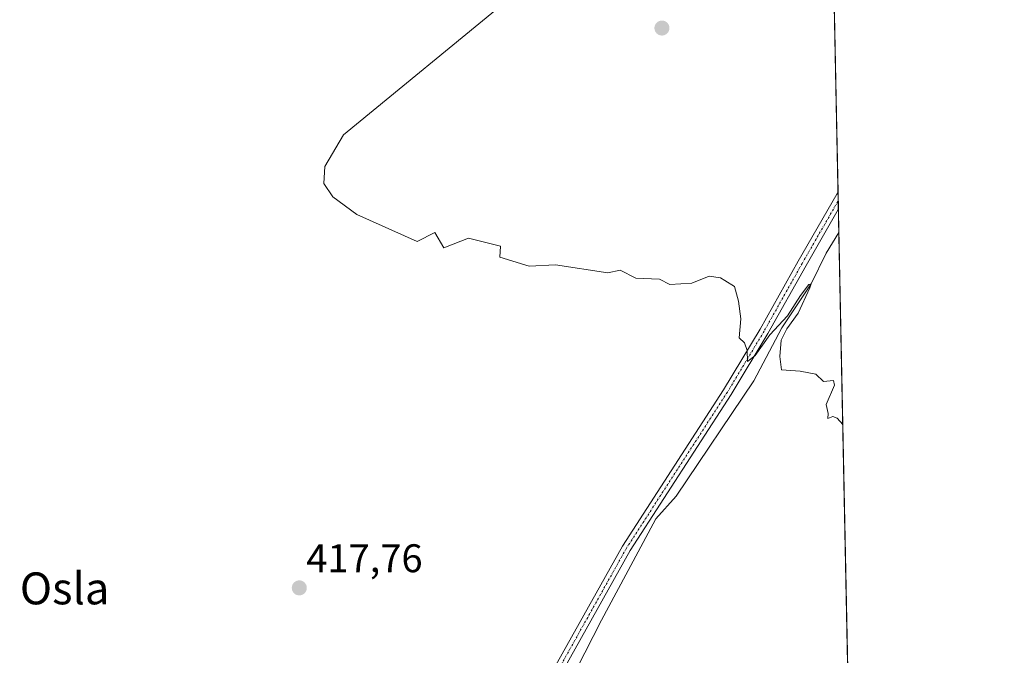
# Model space of a CAD drawing. Units: metres. Extents: x 638380 to 641844, y 4718247 to 4720629.
# Drawn here: x 641597 to 641844, y 4720239 to 4720399 of the extents above; entities that cross this region are included whole.
import ezdxf
from ezdxf.enums import TextEntityAlignment as Align

# ---------------------------------------------------------------- set-up
doc = ezdxf.new("R2010")
doc.units = ezdxf.units.M
doc.header["$MEASUREMENT"] = 0
doc.linetypes.add('TRAZO_Y_PUNTO', pattern=[1, 0.5, -0.25, 0, -0.25])
for name, color, linetype, lineweight in [('Camino', 19, 'Continuous', 0), ('Camino Cxs', 19, 'Continuous', 0), ('Camino eje', 39, 'TRAZO_Y_PUNTO', 13), ('Carátula', 7, 'Continuous', 5), ('Comarca CxS', 133, 'Continuous', 0), ('Comunidad Autónoma CxS', 142, 'Continuous', 0), ('Corriente natural lineal', 142, 'Continuous', 13), ('Cultivos herbáceos CxS', 92, 'Continuous', 0), ('Curva de nivel normal', 36, 'Continuous', 0), ('Municipio CxS', 142, 'Continuous', 0), ('Provincia CxS', 1, 'Continuous', 0), ('Punto de cota en terreno', 7, 'Continuous', 0), ('Rótulo de punto de cota en terreno', 19, 'Continuous', 0), ('Texto cartográfico', 19, 'Continuous', 0)]:
    doc.layers.add(name, color=color, linetype=linetype, lineweight=lineweight)
doc.styles.add('Arial', font='txt', dxfattribs={"height": 0.2})

# ---------------------------------------------------------------- blocks, each defined once
blk = doc.blocks.new('*U211')
at = {"layer": 'Curva de nivel normal', "color": 36, "linetype": 'Continuous', "lineweight": 0}
blk.add_polyline3d([(641720, 4720404, 420), (641678.65, 4720369.99, 420), (641674, 4720362, 420), (641673.72, 4720357.72, 420), (641676, 4720354.41, 420), (641682, 4720350, 420), (641697.16, 4720343.2, 420), (641701.53, 4720345.48, 420), (641703.81, 4720341.61, 420), (641710, 4720344, 420), (641718, 4720342, 420), (641717.89, 4720339.25, 420), (641725.25, 4720337.01, 420), (641731.83, 4720337.3, 420), (641744.94, 4720335.31, 420), (641748, 4720336, 420), (641752, 4720334, 420), (641757.89, 4720333.75, 420), (641760.47, 4720332.38, 420), (641766, 4720332.71, 420), (641770.39, 4720334.5, 420), (641773.22, 4720334.04, 420), (641774.29, 4720333.44, 420), (641776.74, 4720331.86, 420), (641777.74, 4720328.19, 420), (641778.27, 4720323.8, 420), (641777.86, 4720318.98, 420), (641779.24, 4720317.8, 420), (641779.87, 4720315.86, 420), (641779.96, 4720313.12, 420), (641781.86, 4720314.56, 420), (641785.6, 4720319.78, 420), (641789.99, 4720324.52, 420), (641793.26, 4720329.63, 420), (641795.34, 4720332.42, 420), (641795.89, 4720332.53, 420), (641795.63, 4720331.56, 420), (641792.66, 4720325.18, 420), (641789.8, 4720321.32, 420), (641788.4, 4720318.45, 420), (641788.05, 4720314.3, 420), (641788.48, 4720310.97, 420), (641793.16, 4720310.68, 420), (641797.07, 4720309.91, 420), (641799.06, 4720308.06, 420), (641801.53, 4720308.35, 420), (641801.8, 4720307.13, 420), (641799.71, 4720302.33, 420), (641800.21, 4720300.06, 420), (641800.07, 4720298.76, 420), (641801.37, 4720299.29, 420), (641802.46, 4720298.84, 420), (641803.85, 4720297.31, 420)], dxfattribs=at)
blk = doc.blocks.new('5PATER')
at = {"layer": 'Carátula', "linetype": 'Continuous', "lineweight": 5}
h = blk.add_hatch(color=250, dxfattribs=at)
edge = h.paths.add_edge_path()
edge.add_ellipse((0, 0.01), major_axis=(-1.33, -1.34), ratio=0.999422, start_angle=0, end_angle=360)

msp = doc.modelspace()

# ---------------------------------------------------------------- linework, layer by layer
at = {"layer": 'Camino', "color": 19, "linetype": 'Continuous', "lineweight": 0}
for points in [[(641680.57, 4720133.9, 418.41), (641685.66, 4720143.21, 418.46), (641690.11, 4720149.08, 418.46), (641702.25, 4720169.61, 418.4), (641704.99, 4720174.75, 418.46), (641715.89, 4720203.15, 418.95), (641724.78, 4720223.08, 419.26), (641729.24, 4720232.14, 419.36), (641748.62, 4720266.79, 419.99), (641773.96, 4720305.97, 420.67), (641783.13, 4720321.23, 421.11), (641792.67, 4720338.23, 421.44), (641802.35, 4720355.04, 421.92), (641802.66, 4720355.51, 421.91)], [(641802.66, 4720355.51, 421.91), (641802.75, 4720351.21, 421.86)], [(641802.75, 4720351.21, 421.86), (641802.74, 4720351.2, 421.86), (641794.64, 4720337.13, 421.52), (641785.08, 4720320.1, 421.2), (641775.87, 4720304.78, 420.77), (641750.55, 4720265.63, 420.05), (641731.24, 4720231.09, 419.42), (641726.82, 4720222.12, 419.18), (641717.97, 4720202.29, 418.95), (641707.04, 4720173.81, 418.54), (641703.52, 4720167.2, 418.42), (641690.72, 4720145.71, 418.36), (641689.3, 4720142.55, 418.34), (641689.59, 4720138.3, 418.3)]]:
    msp.add_polyline3d(points, dxfattribs=at)
at = {"layer": 'Camino Cxs', "color": 19, "linetype": 'Continuous', "lineweight": 0}
msp.add_polyline3d([(641729.24, 4720232.14, 419.36), (641748.62, 4720266.79, 419.99), (641773.96, 4720305.97, 420.67), (641783.13, 4720321.23, 421.11), (641792.67, 4720338.23, 421.44), (641802.35, 4720355.04, 421.92), (641802.66, 4720355.51, 421.91), (641802.75, 4720351.21, 421.86), (641802.74, 4720351.2, 421.86), (641794.64, 4720337.13, 421.52), (641785.08, 4720320.1, 421.2), (641775.87, 4720304.78, 420.77), (641750.55, 4720265.63, 420.05), (641731.24, 4720231.09, 419.42)], dxfattribs=at)
at = {"layer": 'Camino eje', "color": 39, "linetype": 'TRAZO_Y_PUNTO', "lineweight": 13}
msp.add_polyline3d([(641802.7, 4720353.38, 421.93), (641802.62, 4720353.23, 421.93), (641797.71, 4720344.72, 421.73), (641793.66, 4720337.68, 421.49), (641784.11, 4720320.67, 421.15), (641774.92, 4720305.38, 420.73), (641749.59, 4720266.21, 420.02), (641739.9, 4720248.89, 419.72), (641730.24, 4720231.62, 419.39), (641725.8, 4720222.6, 419.23), (641721.38, 4720212.69, 419.05), (641716.93, 4720202.72, 418.97), (641706.02, 4720174.28, 418.48), (641702.89, 4720168.41, 418.4), (641696.82, 4720158.14, 418.54), (641690.42, 4720147.4, 418.42), (641688.19, 4720144.46, 418.4), (641687.16, 4720142.21, 418.4), (641686.79, 4720140.27, 418.39), (641686.57, 4720138.6, 418.38)], dxfattribs=at)
at = {"layer": 'Comarca CxS', "color": 133, "linetype": 'Continuous', "lineweight": 0}
msp.add_polyline3d([(641844.36, 4718315.58, 463.25), (638426.22, 4718246.5, 551.59), (638380.09, 4720559.85, 469.36), (641797.07, 4720628.97, 442.21), (641844.36, 4718315.58, 463.25)], close=True, dxfattribs=at)
msp.add_polyline3d([(641844.36, 4718315.58, 463.25), (638426.22, 4718246.5, 551.59), (638380.09, 4720559.85, 469.36), (641797.07, 4720628.97, 442.21), (641844.36, 4718315.58, 463.25)], close=True, dxfattribs=at)
at = {"layer": 'Comunidad Autónoma CxS', "color": 142, "linetype": 'Continuous', "lineweight": 0}
msp.add_polyline3d([(641844.36, 4718315.58, 463.25), (638426.22, 4718246.5, 551.59), (638380.09, 4720559.85, 469.36), (641797.07, 4720628.97, 442.21), (641844.36, 4718315.58, 463.25)], close=True, dxfattribs=at)
msp.add_polyline3d([(641844.36, 4718315.58, 463.25), (638426.22, 4718246.5, 551.59), (638380.09, 4720559.85, 469.36), (641797.07, 4720628.97, 442.21), (641844.36, 4718315.58, 463.25)], close=True, dxfattribs=at)
at = {"layer": 'Corriente natural lineal', "color": 142, "linetype": 'Continuous', "lineweight": 13}
msp.add_polyline3d([(641802.87, 4720345.41, 421.65), (641799.69, 4720340.27, 421.68), (641795.89, 4720332.53, 421.36), (641788.57, 4720321.54, 421.32), (641781.59, 4720308.2, 420.91), (641762.06, 4720279.31, 419.97), (641756.98, 4720273.6, 420.4), (641751.27, 4720262.96, 420.08), (641743.33, 4720248.2, 419.73), (641728.72, 4720219.46, 418.96), (641719.52, 4720196.6, 419.1), (641703.96, 4720162.47, 418.51), (641697.29, 4720146.75, 418.29), (641693.56, 4720139.17, 418.26)], dxfattribs=at)
at = {"layer": 'Cultivos herbáceos CxS', "color": 92, "linetype": 'Continuous', "lineweight": 0}
for points in [[(641502.38, 4720238.49, 422.04), (641486.39, 4720257.01, 421.42), (641480.5, 4720284.78, 418.41), (641481.08, 4720288.72, 418.45), (641483.03, 4720301.9, 418.59), (641492.19, 4720317.17, 418.52), (641503.22, 4720342.37, 418.63), (641533.15, 4720365.22, 418.73), (641547.33, 4720382.55, 418.26), (641550.48, 4720399.87, 418.51), (641620.58, 4720423.5, 419.22), (641684.39, 4720439.26, 420.59), (641733.03, 4720446.91, 422.2), (641747.53, 4720442.78, 420.47), (641768.09, 4720444.43, 421.61), (641777.14, 4720450.19, 422.71), (641788.65, 4720448.54, 421.85), (641800.77, 4720447.83, 421.77), (641800.77, 4720447.83, 421.77), (641805.58, 4720212.65, 419.7)], [(641800.77, 4720447.83, 421.77), (641800.8, 4720446.27, 421.91), (641802.66, 4720355.51, 421.91), (641802.7, 4720353.38, 421.93), (641802.75, 4720351.21, 421.86), (641802.87, 4720345.41, 421.65), (641805.58, 4720212.65, 419.7)]]:
    msp.add_polyline3d(points, dxfattribs=at)
at = {"layer": 'Municipio CxS', "color": 142, "linetype": 'Continuous', "lineweight": 0}
msp.add_polyline3d([(639714.12, 4720586.84, 465.43), (640286.39, 4720598.41, 506.07), (641693.71, 4720626.88, 452.49), (641797.07, 4720628.97, 442.21), (641797.07, 4720628.97, 442.21), (641844.36, 4718315.58, 463.25)], dxfattribs=at)
msp.add_polyline3d([(639714.12, 4720586.84, 465.43), (640286.39, 4720598.41, 506.07), (641693.71, 4720626.88, 452.49), (641797.07, 4720628.97, 442.21), (641797.07, 4720628.97, 442.21), (641844.36, 4718315.58, 463.25)], dxfattribs=at)
at = {"layer": 'Provincia CxS', "color": 1, "linetype": 'Continuous', "lineweight": 0}
msp.add_polyline3d([(641844.36, 4718315.58, 463.25), (638426.22, 4718246.5, 551.59), (638380.09, 4720559.85, 469.36), (641797.07, 4720628.97, 442.21), (641844.36, 4718315.58, 463.25)], close=True, dxfattribs=at)
msp.add_polyline3d([(641844.36, 4718315.58, 463.25), (638426.22, 4718246.5, 551.59), (638380.09, 4720559.85, 469.36), (641797.07, 4720628.97, 442.21), (641844.36, 4718315.58, 463.25)], close=True, dxfattribs=at)

# ---------------------------------------------------------------- block references
at = {"layer": 'Curva de nivel normal', "color": 36, "linetype": 'Continuous', "lineweight": 0}
msp.add_blockref('*U211', (0, 0), dxfattribs=at)
at = {"layer": 'Punto de cota en terreno', "linetype": 'Continuous', "lineweight": 0}
for p in [(641758.51, 4720396.74, 422.22), (641667.58, 4720256.27, 417.76)]:
    msp.add_blockref('5PATER', p, dxfattribs=at)

# ---------------------------------------------------------------- texts
at = {"layer": 'Rótulo de punto de cota en terreno', "color": 19, "linetype": 'Continuous', "lineweight": 0, "style": 'Arial'}
msp.add_text('417,76', height=7, dxfattribs=at).set_placement((641669.34, 4720258.03), align=Align.BOTTOM_LEFT)
at = {"layer": 'Texto cartográfico', "color": 19, "linetype": 'Continuous', "lineweight": 0, "style": 'Arial'}
msp.add_text('Osla', height=8, dxfattribs=at).set_placement((641608.73, 4720256.15), align=Align.MIDDLE_CENTER)

doc.saveas('drawing.dxf')
